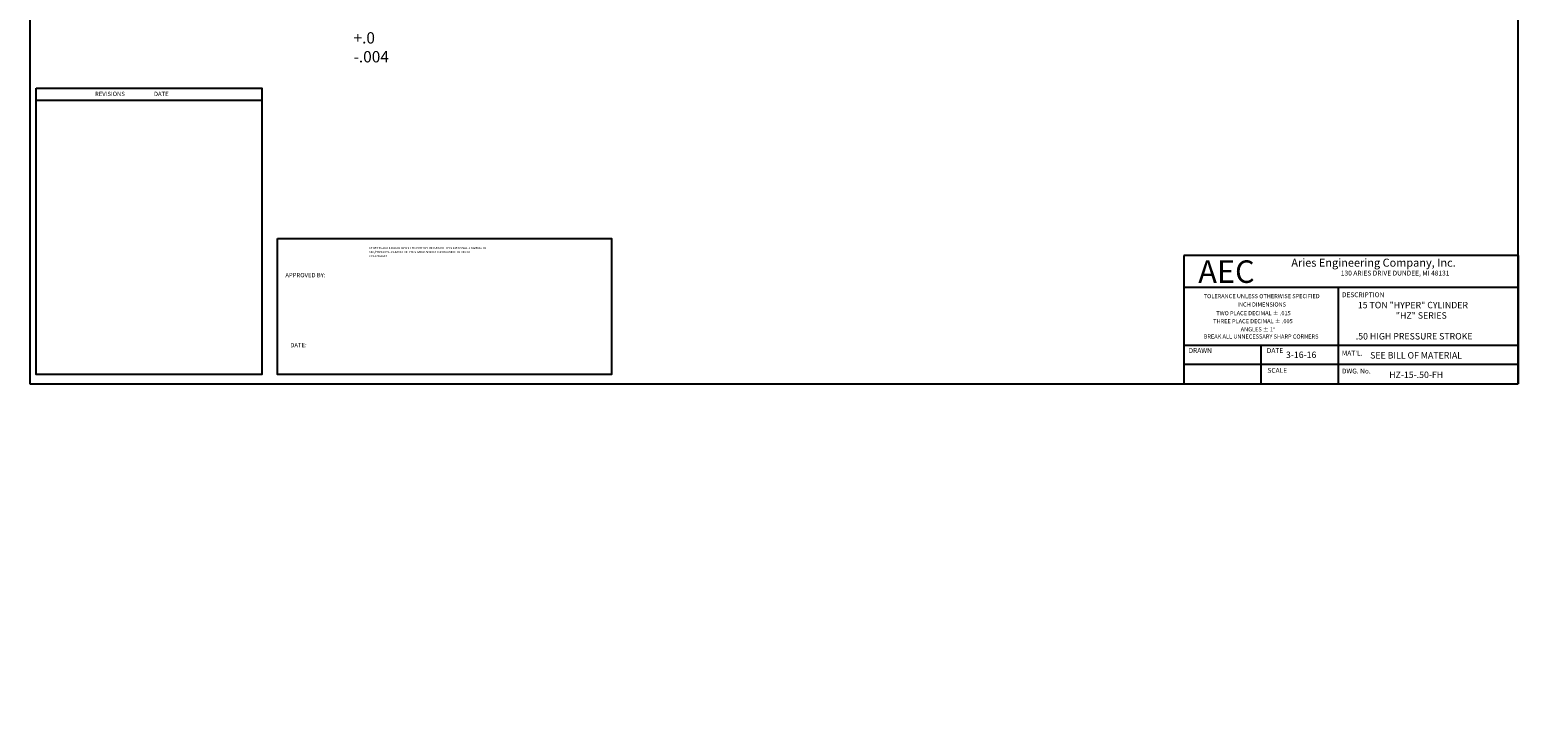
# Model space of a CAD drawing. Extents: x -89 to 357, y -11 to 183.
# Drawn here: x 64 to 129, y 12 to 43 of the extents above; entities that cross this region are included whole.
import ezdxf
from ezdxf.enums import TextEntityAlignment as Align

# ---------------------------------------------------------------- set-up
doc = ezdxf.new("R2010")
doc.units = 0
doc.header["$MEASUREMENT"] = 0
doc.header["$PDMODE"] = 1
doc.layers.get('0').update_dxf_attribs({"linetype": 'CONTINUOUS'})
doc.layers.add('BORDER', color=7, linetype='CONTINUOUS')
doc.layers.add('TEXT-DIM', color=4, linetype='CONTINUOUS')
doc.styles.add('ROMAND', font='romand')
doc.styles.add('ROMANS', font='romans', dxfattribs={"height": 0.5})
doc.styles.add('ROMANT', font='romant', dxfattribs={"height": 0.4375})

msp = doc.modelspace()

# ---------------------------------------------------------------- linework, layer by layer
for p, q in [((129.2593, 32.5652), (114.4932, 32.5652)), ((114.4932, 32.5652), (114.4932, 26.8859)), ((129.2593, 32.5652), (129.2593, 26.8859)), ((129.2593, 31.1454), (114.4932, 31.1454)), ((121.3083, 31.1454), (121.3083, 26.8859)), ((121.3083, 28.5897), (114.4932, 28.5897)), ((117.9008, 28.5897), (117.9008, 26.8859)), ((129.2593, 28.5897), (121.3083, 28.5897)), ((121.3083, 27.7378), (114.4932, 27.7378)), ((129.2593, 27.7378), (121.3083, 27.7378)), ((114.4932, 26.8859), (129.2593, 26.8859))]:
    msp.add_line(p, q)
at = {"layer": 'BORDER'}
for p, q in [((63.5654, 69.067), (63.5654, 26.8859)), ((129.2593, 26.8859), (129.2593, 69.067)), ((63.5654, 26.8859), (129.2593, 26.8859))]:
    msp.add_line(p, q, dxfattribs=at)
at = {"layer": 'TEXT-DIM'}
msp.add_line((63.8474, 39.4205), (73.803, 39.4205), dxfattribs=at)
for points in [[(63.8474, 39.9512), (73.803, 39.9512), (73.803, 27.3021), (63.8474, 27.3021)], [(74.4981, 33.3116), (89.2363, 33.3116), (89.2363, 27.3021), (74.4981, 27.3021)]]:
    msp.add_lwpolyline(points, close=True, dxfattribs=at)
for p in [(81.9833, 40.2765), (117.5307, 29.7098), (72.397, 14.2644), (105.165, 14.0515), (105.1183, 13.5509), (67.1167, 11.7705)]:
    msp.add_point(p, dxfattribs=at)

# ---------------------------------------------------------------- texts
for s, height, style, p in [('AEC', 0.99387, 'ROMANT', (115.1375, 31.3487)), ('Aries Engineering Company, Inc.', 0.354387, 'ROMAND', (119.2436, 32.0637)), ('DESCRIPTION', 0.213541, 'ROMANS', (121.4769, 30.7172)), ('THREE PLACE DECIMAL %%P .005', 0.181737, 'ROMANS', (115.7947, 29.5665)), ('TWO PLACE DECIMAL %%P .015', 0.181737, 'ROMANS', (115.9344, 29.9191)), ('ANGLES %%P 1%%D', 0.181737, 'ROMANS', (117.01, 29.2057)), ('DRAWN', 0.21354, 'ROMANS', (114.7078, 28.2552)), ('DATE', 0.21354, 'ROMANS', (118.1632, 28.2552)), ("MAT'L.", 0.21354, 'ROMANS', (121.4769, 28.1381)), ('SCALE', 0.21354, 'ROMANS', (118.1915, 27.3779)), ('DWG. No.', 0.21354, 'ROMANS', (121.4769, 27.3477))]:
    msp.add_text(s, height=height, dxfattribs=dict(style=style)).set_placement(p)
msp.add_text('130 ARIES DRIVE DUNDEE, MI 48131', height=0.213541).set_placement((123.8266, 31.7533), align=Align.MIDDLE)
at = {"style": 'ROMANS'}
for s, p in [('TOLERANCE UNLESS OTHERWISE SPECIFIED', (117.9366, 30.7391)), ('INCH DIMENSIONS', (117.9366, 30.3712)), ('BREAK ALL UNNECESSARY SHARP CORNERS', (117.9082, 28.9562))]:
    msp.add_text(s, height=0.181737, dxfattribs=at).set_placement(p, align=Align.MIDDLE)
at = {"layer": 'TEXT-DIM', "style": 'ROMANS'}
for s, height, p in [('REVISIONS                      DATE', 0.191185, (66.4457, 39.598)), ('SHIPPING DATE BASED UPON THE PROMPT RETURN OF THIS APPROVAL DRAWING TO ', 0.095592, (78.5312, 32.8434)), ('734-529-8844', 0.095592, (78.5221, 32.4883)), ('AEC/HYPERCYL. PLEASE FAX THE SIGNED AND DATED DRAWING TO AEC AT ', 0.095592, (78.5312, 32.6659)), ('15 TON "HYPER" CYLINDER', 0.283964, (122.1804, 30.228)), ('"HZ" SERIES', 0.283964, (123.8578, 29.7682)), ('.50 HIGH PRESSURE STROKE', 0.283964, (122.0897, 28.8487)), ('3-16-16', 0.28396, (119.0069, 28.031)), ('SEE BILL OF MATERIAL', 0.283964, (122.7244, 28.0084)), ('HZ-15-.50-FH', 0.283964, (123.5631, 27.1477))]:
    msp.add_text(s, height=height, dxfattribs=at).set_placement(p)
at = {"layer": 'TEXT-DIM', "color": 4, "insert": (77.8535, 42.4187), "char_height": 0.5, "width": 3.053, "attachment_point": 1, "style": 'ROMANS'}
msp.add_mtext('+.0\\P-.004', dxfattribs=at)
at = {"layer": 'TEXT-DIM', "attachment_point": 1, "style": 'ROMANS'}
for s, insert, char_height, width in [('APPROVED BY:', (74.8469, 31.7874), 0.191185, 3.88078), ('DATE:', (75.0649, 28.6956), 0.19118, 3.052301)]:
    msp.add_mtext(s, dxfattribs=dict(at, insert=insert, char_height=char_height, width=width))
at = {"layer": 'TEXT-DIM', "color": 4, "insert": (78.9938, 14.8685), "char_height": 0.156, "attachment_point": 6, "style": 'ROMANS'}
msp.add_mtext('\\A1;', dxfattribs=at)

doc.saveas('drawing.dxf')
